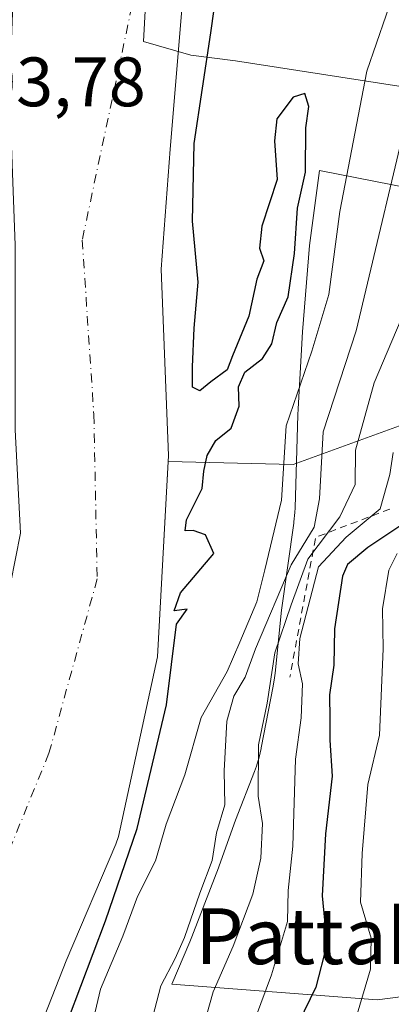
# Model space of a CAD drawing. Units: metres. Extents: x 641038 to 644485, y 4755329 to 4757713.
# Drawn here: x 642502 to 642555, y 4756483 to 4756624 of the extents above; entities that cross this region are included whole.
import ezdxf
from ezdxf.enums import TextEntityAlignment as Align

# ---------------------------------------------------------------- set-up
doc = ezdxf.new("R2010")
doc.units = ezdxf.units.M
doc.header["$MEASUREMENT"] = 0
doc.linetypes.add('DGN Style 2', pattern=[1.6480167562047852, 0.988810053722871, -0.6592067024819142])
doc.linetypes.add('DGN Style 4', pattern=[2.6384748266838614, 1.318413404963828, -0.6592067024819142, 0.001648016756204785, -0.6592067024819142])
for name, color, linetype, lineweight in [('Arbolado forestal CxS', 92, 'Continuous', 0), ('Corriente natural Cxs', 4, 'Continuous', 13), ('Corriente natural eje', 4, 'DGN Style 4', 0), ('Curva de nivel maestra', 30, 'Continuous', 30), ('Curva de nivel normal', 30, 'Continuous', 0), ('Escarpado lineal', 30, 'DGN Style 2', 0), ('Espacio natural protegido', 121, 'Continuous', 13), ('Espacio natural protegido CxS', 121, 'Continuous', 0), ('Matorral CxS', 135, 'Continuous', 0), ('Municipio', 91, 'Continuous', 13), ('Municipio CxS', 4, 'Continuous', 0), ('Rótulo de punto de cota en terreno', 7, 'Continuous', 0), ('Suelo desnudo CxS', 253, 'Continuous', 0), ('Texto cartográfico', 7, 'Continuous', 0)]:
    doc.layers.add(name, color=color, linetype=linetype, lineweight=lineweight)
doc.styles.add('Style-Arial', font='txt')

# ---------------------------------------------------------------- blocks, each defined once
blk = doc.blocks.new('*U27')
at = {"layer": 'Suelo desnudo CxS', "color": 253, "linetype": 'Continuous', "lineweight": 0}
for points in [[(642540.6151000002, 4756772.9878, 699.0475000000006), (642536.5577999996, 4756747.718800001, 699.0727999999945), (642536.1469000002, 4756745.159800001, 699.1209999999992), (642535.0500999996, 4756738.2501, 699.4591999999975), (642534.3800999997, 4756728.7401, 699.2856999999931), (642534.2851, 4756724.1151, 699.2902999999933), (642530.5608000001, 4756688.320900001, 698.892200000002), (642526.8567000005, 4756650.220899999, 698.4337999999989), (642523.1524999999, 4756605.506200001, 698.1291999999958), (642521.8295999998, 4756588.3082, 697.8144999999931), (642522.8879000006, 4756561.585300001, 697.8804999999993), (642522.8404999999, 4756560.725000001, 697.9196999999986), (642521.3004000002, 4756532.7456, 697.6316999999982), (642515.7319999998, 4756507.005200001, 700.4208000000073), (642515.3501000004, 4756505.9101, 700.3861999999937), (642508.2301000003, 4756489.1601, 699.8913999999932), (642501.6201, 4756472.280099999, 699.062699999995)], [(642477.1201, 4756480.470100001, 699.0044999999955), (642482.2701000003, 4756490.870100001, 699.7394999999962), (642489.6401000004, 4756508.340100001, 699.4505999999965), (642496.0601000005, 4756526.280099999, 699.5148000000045), (642498.6301999995, 4756534.640100001, 698.7847000000038), (642498.841, 4756535.958100001, 698.7243000000017), (642501.7211999996, 4756550.472800001, 697.9888999999966), (642500.9275000002, 4756565.2894, 698.0927999999985), (642500.9275000002, 4756591.7478, 698.4753999999957), (642500.1337000001, 4756613.7083, 698.1852999999974), (642500.9275000002, 4756635.139599999, 698.5620999999956), (642503.0442000005, 4756669.006300001, 698.9869000000035), (642505.1608999996, 4756688.850099999, 699.3686000000016), (642508.6003999999, 4756707.635600001, 698.9937000000064), (642512.8337000003, 4756726.156400001, 699.3292999999976), (642519.9776, 4756764.5211, 699.116200000004), (642530.8254000006, 4756823.5233, 699.2142000000022)]]:
    blk.add_polyline3d(points, dxfattribs=at)
blk = doc.blocks.new('*U28')
at = {"layer": 'Corriente natural Cxs', "color": 4, "linetype": 'Continuous', "lineweight": 13}
for points in [[(642477.1201, 4756480.470100001, 699.0044999999955), (642482.2701000003, 4756490.870100001, 699.7394999999962), (642489.6401000004, 4756508.340100001, 699.4505999999965), (642496.0601000005, 4756526.280099999, 699.5148000000045), (642498.6300999997, 4756534.640100001, 698.7847999999941), (642498.841, 4756535.958100001, 698.7243000000017), (642501.7211999996, 4756550.472800001, 697.9888999999966), (642500.9275000002, 4756565.2894, 698.0927999999985), (642500.9275000002, 4756591.7478, 698.4753999999957), (642500.1337000001, 4756613.7083, 698.1852999999974), (642500.9275000002, 4756635.139599999, 698.5620999999956), (642503.0440999996, 4756669.006300001, 698.9869000000035), (642505.1607999997, 4756688.850099999, 699.3687000000064), (642508.6003999999, 4756707.635600001, 698.9937000000064), (642512.8337000003, 4756726.156400001, 699.3292999999976), (642519.9775, 4756764.5211, 699.116200000004), (642530.8254000006, 4756823.5233, 699.2142000000022)], [(642540.6150000002, 4756772.9878, 699.0475000000006), (642536.5577999996, 4756747.718800001, 699.0727999999945), (642536.1469000002, 4756745.159800001, 699.1209999999992), (642535.0500999996, 4756738.2501, 699.4591999999975), (642534.3800999997, 4756728.7401, 699.2856999999931), (642534.2851, 4756724.1151, 699.2902999999933), (642530.5608000001, 4756688.320900001, 698.892200000002), (642526.8567000005, 4756650.220899999, 698.4337999999989), (642523.1524999999, 4756605.506200001, 698.1291999999958), (642521.8295999998, 4756588.3082, 697.8144999999931), (642522.8879000006, 4756561.585300001, 697.8804999999993), (642521.3004000002, 4756532.7456, 697.6316999999982), (642515.7319999998, 4756507.005200001, 700.4208000000073), (642515.3501000004, 4756505.9101, 700.3861999999937), (642508.2301000003, 4756489.1601, 699.8913999999932), (642501.6201, 4756472.280099999, 699.062699999995)]]:
    blk.add_polyline3d(points, dxfattribs=at)

msp = doc.modelspace()

# ---------------------------------------------------------------- linework, layer by layer
at = {"layer": 'Arbolado forestal CxS', "color": 92, "linetype": 'Continuous', "lineweight": 0}
for points in [[(642589.0694000004, 4757044.850000001, 700.016300000003), (642588.9901000002, 4757044.280099999, 700.0102000000043), (642588.3084000006, 4757039.414200001, 700.1100000000006), (642581.3608999997, 4757017.463300001, 699.7924000000058), (642575.0109000001, 4756982.802800001, 699.6457999999984), (642569.1901000004, 4756951.8465, 699.636799999993), (642567.5761000002, 4756930.600400001, 699.436400000006), (642567.3380000005, 4756929.886, 699.4079999999958), (642563.3691999996, 4756903.956800001, 699.1303000000044), (642555.1672, 4756859.2421, 699.2936000000045), (642547.2296000002, 4756814.791999999, 699.0420000000013), (642540.6151000002, 4756772.9878, 699.0475000000006), (642536.5577999996, 4756747.718800001, 699.0727999999945), (642536.1469000002, 4756745.159800001, 699.1209999999992), (642535.0500999996, 4756738.2501, 699.4591999999975), (642534.3800999997, 4756728.7401, 699.2856999999931), (642534.2851, 4756724.1151, 699.2902999999933), (642530.5608000001, 4756688.320900001, 698.892200000002), (642526.8567000005, 4756650.220899999, 698.4337999999989), (642523.1524999999, 4756605.506200001, 698.1291999999958), (642521.8295999998, 4756588.3082, 697.8144999999931), (642522.8879000006, 4756561.585300001, 697.8804999999993), (642522.8404999999, 4756560.725000001, 697.9196999999986)], [(642758.9972000001, 4756574.762599999, 864.2004000000015), (642732.0772000002, 4756574.7631, 847.4982000000019), (642703.1630999995, 4756580.7459, 822.5681999999942), (642684.2193999998, 4756579.749199999, 808.1310999999987), (642665.2756000003, 4756576.758300001, 795.4756999999955), (642655.3052000003, 4756574.764400001, 789.6992000000029), (642627.3881999999, 4756571.773800001, 776.5522000000057), (642610.4385000002, 4756576.759299999, 760.6882999999943), (642579.5301999999, 4756575.762800001, 734.4474999999949), (642558.5922999998, 4756566.789799999, 722.1342000000004), (642540.7278000005, 4756560.2939, 706.2367999999989), (642522.8404999999, 4756560.725000001, 697.9196999999986), (642522.8879000006, 4756561.585300001, 697.8804999999993), (642521.8295999998, 4756588.3082, 697.8144999999931), (642523.1524999999, 4756605.506200001, 698.1291999999958), (642526.8567000005, 4756650.220899999, 698.4337999999989), (642530.5608000001, 4756688.320900001, 698.892200000002), (642534.2851, 4756724.1151, 699.2902999999933), (642534.3800999997, 4756728.7401, 699.2856999999931), (642535.0500999996, 4756738.2501, 699.4591999999975), (642536.1469000002, 4756745.159800001, 699.1209999999992), (642536.5577999996, 4756747.718800001, 699.0727999999945), (642540.6151000002, 4756772.9878, 699.0475000000006)], [(642522.8404999999, 4756560.725000001, 697.9196999999986), (642540.7278000005, 4756560.2939, 706.2367999999989), (642558.5922999998, 4756566.789799999, 722.1342000000004), (642579.5301999999, 4756575.762800001, 734.4474999999949), (642610.4385000002, 4756576.759299999, 760.6882999999943), (642627.3881999999, 4756571.773800001, 776.5522000000057), (642655.3052000003, 4756574.764400001, 789.6992000000029), (642665.2756000003, 4756576.758300001, 795.4756999999955), (642684.2193999998, 4756579.749199999, 808.1310999999987), (642703.1630999995, 4756580.7459, 822.5681999999942), (642732.0772000002, 4756574.7631, 847.4982000000019), (642758.9972000001, 4756574.762599999, 864.2004000000015)], [(642522.8404999999, 4756560.725000001, 697.9196999999986), (642540.7278000005, 4756560.2939, 706.2367999999989), (642558.5922999998, 4756566.789799999, 722.1342000000004), (642579.5301999999, 4756575.762800001, 734.4474999999949), (642610.4385000002, 4756576.759299999, 760.6882999999943), (642627.3881999999, 4756571.773800001, 776.5522000000057), (642655.3052000003, 4756574.764400001, 789.6992000000029), (642665.2756000003, 4756576.758300001, 795.4756999999955), (642684.2193999998, 4756579.749199999, 808.1310999999987), (642703.1630999995, 4756580.7459, 822.5681999999942), (642732.0772000002, 4756574.7631, 847.4982000000019), (642758.9972000001, 4756574.762599999, 864.2004000000015)], [(642561.306, 4756412.858300001, 756.8165000000009), (642551.2381999996, 4756408.8135, 745.7403999999952), (642537.5263, 4756413.7248, 734.6196999999956), (642513.8025000002, 4756422.222100001, 716.6061999999947), (642493.5098000001, 4756429.490499999, 702.0574000000051), (642491.1250999998, 4756442.513699999, 697.8080999999949), (642497.1871999997, 4756454.702299999, 698.6208999999944), (642498.8000999996, 4756461.2601, 698.9677999999985), (642501.6201, 4756472.280099999, 699.062699999995), (642508.2301000003, 4756489.1601, 699.8913999999932), (642515.3501000004, 4756505.9101, 700.3861999999937), (642515.7319999998, 4756507.005200001, 700.4208000000073), (642521.3004000002, 4756532.7456, 697.6316999999982), (642522.8404999999, 4756560.725000001, 697.9196999999986), (642540.7278000005, 4756560.2939, 706.2367999999989), (642558.5922999998, 4756566.789799999, 722.1342000000004)], [(642522.8404999999, 4756560.725000001, 697.9196999999986), (642521.3004000002, 4756532.7456, 697.6316999999982), (642515.7319999998, 4756507.005200001, 700.4208000000073), (642515.3501000004, 4756505.9101, 700.3861999999937), (642508.2301000003, 4756489.1601, 699.8913999999932), (642501.6201, 4756472.280099999, 699.062699999995), (642498.8000999996, 4756461.2601, 698.9677999999985), (642497.1871999997, 4756454.702299999, 698.6208999999944), (642491.1250999998, 4756442.513699999, 697.8080999999949)]]:
    msp.add_polyline3d(points, dxfattribs=at)
at = {"layer": 'Corriente natural Cxs', "color": 4, "linetype": 'Continuous', "lineweight": 13}
for points in [[(642477.1201, 4756480.470100001, 699.0044999999955), (642482.2701000003, 4756490.870100001, 699.7394999999962), (642489.6401000004, 4756508.340100001, 699.4505999999965), (642496.0601000005, 4756526.280099999, 699.5148000000045), (642498.6300999997, 4756534.640100001, 698.7847999999941), (642498.841, 4756535.958100001, 698.7243000000017), (642501.7211999996, 4756550.472800001, 697.9888999999966), (642500.9275000002, 4756565.2894, 698.0927999999985), (642500.9275000002, 4756591.7478, 698.4753999999957), (642500.1337000001, 4756613.7083, 698.1852999999974), (642500.9275000002, 4756635.139599999, 698.5620999999956), (642503.0440999996, 4756669.006300001, 698.9869000000035), (642505.1607999997, 4756688.850099999, 699.3687000000064), (642508.6003999999, 4756707.635600001, 698.9937000000064), (642512.8337000003, 4756726.156400001, 699.3292999999976), (642519.9775, 4756764.5211, 699.116200000004), (642530.8254000006, 4756823.5233, 699.2142000000022)], [(642540.6150000002, 4756772.9878, 699.0475000000006), (642536.5577999996, 4756747.718800001, 699.0727999999945), (642536.1469000002, 4756745.159800001, 699.1209999999992), (642535.0500999996, 4756738.2501, 699.4591999999975), (642534.3800999997, 4756728.7401, 699.2856999999931), (642534.2851, 4756724.1151, 699.2902999999933), (642530.5608000001, 4756688.320900001, 698.892200000002), (642526.8567000005, 4756650.220899999, 698.4337999999989), (642523.1524999999, 4756605.506200001, 698.1291999999958), (642521.8295999998, 4756588.3082, 697.8144999999931), (642522.8879000006, 4756561.585300001, 697.8804999999993), (642521.3004000002, 4756532.7456, 697.6316999999982), (642515.7319999998, 4756507.005200001, 700.4208000000073), (642515.3501000004, 4756505.9101, 700.3861999999937), (642508.2301000003, 4756489.1601, 699.8913999999932), (642501.6201, 4756472.280099999, 699.062699999995)]]:
    msp.add_polyline3d(points, dxfattribs=at)
at = {"layer": 'Corriente natural eje', "color": 4, "linetype": 'DGN Style 4', "lineweight": 0}
msp.add_polyline3d([(642533.1601, 4756785.2401, 698.4358999999968), (642527.4501, 4756758.8201, 698.5543000000034), (642528.8245000001, 4756709.751599999, 699.126099999994), (642526.7271999996, 4756668.841600001, 698.2900999999983), (642510.5500999996, 4756592.470100001, 697.7667999999976), (642512.2100999998, 4756567.4801, 697.6015000000043), (642512.6901000004, 4756543.920100001, 697.2033999999985), (642505.7901, 4756518.9301, 697.3129000000044), (642492.9901000002, 4756487.690099999, 695.5469000000012), (642483.9501, 4756461.5101, 695.9174999999959), (642474.4301000005, 4756445.3201, 696.623900000006), (642459.9200999998, 4756426.050100001, 696.561400000006), (642445.1700999998, 4756401.050100001, 696.2223999999987), (642429.3501000004, 4756377.920100001, 696.0847999999969), (642393.9001000002, 4756334.120100001, 696.6738999999943), (642376.7701000003, 4756317.220100001, 695.2335000000021), (642362.0201000003, 4756308.890100001, 695.4447999999975), (642340.8400999998, 4756302.700099999, 696.1232000000019), (642324.1201, 4756297.520099999, 695.6613000000071), (642303.6501000002, 4756285.620100001, 694.8549999999959)], dxfattribs=at)
at = {"layer": 'Curva de nivel maestra', "color": 30, "linetype": 'Continuous', "lineweight": 30, "flags": 128}
for points, elevation in [([(642508.6003999999, 4756480.8873), (642513.8920999998, 4756494.9102), (642518.3899999997, 4756508.139400001), (642522.6233000001, 4756525.866599999), (642524.0199999996, 4756537.440099999), (642525.5800000001, 4756539.600099999), (642523.7000000002, 4756539.340100001), (642524.6200000001, 4756541.920100001), (642529.4000000004, 4756547.550100001), (642528.1799999997, 4756550.2401), (642526.4199999999, 4756550.870100001), (642525.2800000003, 4756550.8201), (642525.4600000001, 4756552.4001), (642527.7100000001, 4756556.880100001), (642527.9299999997, 4756559.370100001), (642528.4441999998, 4756561.5854), (642529.6500000004, 4756563.7601), (642531.8600000005, 4756565.520099999), (642533.0099999999, 4756568.670100001), (642532.9299999997, 4756571.420100001), (642533.8200000003, 4756573.550100001), (642536.3399999999, 4756575.5101), (642537.6699999999, 4756577.5801), (642538.3799999999, 4756580.670100001), (642540, 4756584.350099999), (642540.9199999999, 4756590.5701), (642541.3700000001, 4756597.050100001), (642542.5199999996, 4756602.220100001), (642542.54, 4756608.550100001), (642543, 4756611.620100001), (642542.3899999997, 4756613.5001), (642540.75, 4756612.960100001), (642538.4199999999, 4756609.8301), (642538.0499999998, 4756606.6801), (642538.4400000004, 4756601.1601), (642536.2699999996, 4756594.4801), (642535.9100000003, 4756591.290100001), (642536.5599999997, 4756589.4801), (642535.54, 4756586.880100001), (642534.4100000003, 4756581.550100001), (642532.04, 4756575.880100001), (642531.2999999998, 4756573.880100001), (642528.9732999997, 4756572.1687), (642527.3858000003, 4756570.845799999), (642526.3274999997, 4756571.375), (642526.3274999997, 4756574.285399999), (642526.5921, 4756579.841700001), (642527.1212999999, 4756586.456300001), (642526.3274999997, 4756595.1875), (642526.5921, 4756606.300000001), (642528.9732999997, 4756622.175100001), (642529.9400000004, 4756629.340100001)], 700), ([(642558.7199999997, 4756553.270099999), (642551.4199999999, 4756548.4301), (642548.5099999999, 4756545.9801), (642547.7800000003, 4756544.3201), (642546.6500000004, 4756536.7601), (642546.5700000003, 4756531.540100001), (642545.9600000001, 4756527.3201), (642546, 4756523.8201), (642545.9800000006, 4756520.800100001), (642546.3399999999, 4756515.630100001), (642545.3600000005, 4756507.4001), (642544.9000000004, 4756498.5001), (642545.5700000003, 4756491.540100001), (642543.9699999997, 4756485.4301), (642541.5099999999, 4756480.3101)], 725)]:
    msp.add_lwpolyline(points, dxfattribs=dict(at, elevation=elevation))
at = {"layer": 'Curva de nivel normal', "color": 30, "linetype": 'Continuous', "lineweight": 0, "flags": 128}
for points, elevation in [([(642512.0199999996, 4756480.26), (642513.1799999997, 4756485.119999999), (642516.3799999999, 4756492.74), (642518.4600000001, 4756498.42), (642521.0499999998, 4756503.5), (642522.5599999997, 4756508.789999999), (642525.2100000001, 4756515.83), (642527.5499999998, 4756524.07), (642531.29, 4756530.630000001), (642533.0899999999, 4756534.850000001), (642535.5499999998, 4756540.630000001), (642536.6600000003, 4756545.220000001), (642539.0599999997, 4756555.220000001), (642539.75, 4756565.859999999), (642543.4199999999, 4756576.550000001), (642545.8600000005, 4756584.680000001), (642547.4199999999, 4756596.550000001), (642551.2699999996, 4756616.66), (642556.8300000001, 4756632.76)], 705), ([(642518.9900000002, 4756474.810000001), (642521.7800000003, 4756485.600000001), (642523.8700000001, 4756489.52), (642525.1799999997, 4756492.539999999), (642527.3700000001, 4756498.880000001), (642529.1299999999, 4756503.550000001), (642529.7800000003, 4756507.550000001), (642530.9600000001, 4756511.550000001), (642530.8399999999, 4756516.4), (642531.2400000002, 4756523.550000001), (642532.2599999999, 4756527.09), (642533.8899999997, 4756529.83), (642535.3399999999, 4756533.890000001), (642540.4400000004, 4756545.92), (642543.7599999999, 4756551.32), (642544.5199999996, 4756555.4), (642545.0300000003, 4756565), (642549.7599999999, 4756579.460000001), (642558.1200000001, 4756614.609999999)], 710), ([(642526.4299999997, 4756474.560000001), (642529.2699999996, 4756484.74), (642532.1600000003, 4756491.300000001), (642534.9699999997, 4756498.74), (642536.0999999996, 4756503.880000001), (642536.3300000001, 4756508.880000001), (642535.7199999997, 4756512.779999999), (642535.7599999999, 4756520.130000001), (642537, 4756526.109999999), (642538.1200000001, 4756533.32), (642540.4400000004, 4756540.180000001), (642542.8399999999, 4756546.74), (642547.4000000004, 4756552.810000001), (642549.5899999999, 4756557.460000001), (642549.6500000004, 4756562.369999999), (642552.3300000001, 4756572.01), (642558.0700000003, 4756585.550000001)], 715), ([(642555.0499999998, 4756562.01), (642554.5700000003, 4756558.880000001), (642553.1799999997, 4756553.980000001), (642548.3399999999, 4756549.92), (642544.3399999999, 4756545.640000001), (642541.6799999997, 4756535.380000001), (642541.4600000001, 4756531.76), (642542.0499999998, 4756528.880000001), (642541.8600000005, 4756524.02), (642541.0599999997, 4756518.08), (642540.6799999997, 4756505.609999999), (642540, 4756499.27), (642539.9299999997, 4756494.800000001), (642537.6299999999, 4756487.16), (642533.6900000004, 4756476.539999999)], 720), ([(642548.1399999997, 4756475.550000001), (642551.79, 4756487.970000001), (642551.8799999999, 4756492.41), (642550.3600000005, 4756497.600000001), (642550.5999999996, 4756504.550000001), (642551.4100000003, 4756514.460000001), (642553.0800000001, 4756521.52), (642553.6399999997, 4756533.880000001), (642553.5099999999, 4756539.619999999), (642554.4100000003, 4756545.17), (642555.6200000001, 4756547.58)], 730)]:
    msp.add_lwpolyline(points, dxfattribs=dict(at, elevation=elevation))
at = {"layer": 'Escarpado lineal', "color": 30, "linetype": 'DGN Style 2', "lineweight": 0, "extrusion": (-0.6754197445418567, 0.3260177119703331, 0.6614534149618112), "elevation": 1117203.192855882, "flags": 128}
msp.add_lwpolyline([(-4562956.427422086, -984361.5551239994), (-4562948.181358399, -984373.3392066589), (-4562928.522446519, -984365.1841238495)], dxfattribs=at)
at = {"layer": 'Espacio natural protegido', "color": 121, "linetype": 'Continuous', "lineweight": 13, "flags": 128}
msp.add_lwpolyline([(642583.2569000009, 4756487.506500001), (642552.7541000008, 4756483.571000002), (642523.3534000011, 4756485.833500001), (642525.9694000012, 4756491.929500001), (642526.0674000019, 4756492.162500001), (642526.2434000013, 4756492.601500001), (642529.7346000011, 4756501.627400001), (642529.9246000011, 4756502.140400001), (642532.4827000014, 4756509.333300001), (642535.1847000014, 4756516.3203), (642535.4698000002, 4756517.104300002), (642535.8488000013, 4756518.357200001), (642536.146800001, 4756519.631200003), (642536.1628000018, 4756519.713199998), (642537.8819000005, 4756528.548200003), (642538.0789000008, 4756529.757200004), (642538.1529000021, 4756530.3972), (642539.048100002, 4756539.437100003), (642540.8153000011, 4756551.912099998), (642540.8423000015, 4756552.107100002), (642540.9703000014, 4756553.409100002), (642541.0043, 4756554.124099999), (642541.3995000016, 4756567.449100001), (642541.4465000001, 4756568.268100004), (642542.0757000013, 4756579.318), (642543.0739000003, 4756591.710999998), (642544.5039999996, 4756602.425900001), (642624.7060000021, 4756586.667199999)], dxfattribs=at)
at = {"layer": 'Espacio natural protegido CxS', "color": 121, "linetype": 'Continuous', "lineweight": 0, "flags": 128}
msp.add_lwpolyline([(642624.7059999993, 4756586.667199999), (642544.503999999, 4756602.4259), (642543.0738999997, 4756591.710999999), (642542.0757000007, 4756579.317999999), (642541.4464999994, 4756568.268100002), (642541.399500001, 4756567.4491), (642541.0042999994, 4756554.124100001), (642540.9703000009, 4756553.409100001), (642540.8422999987, 4756552.107100001), (642540.8153000005, 4756551.912099999), (642539.0481000014, 4756539.437100002), (642538.1528999992, 4756530.397199999), (642538.0789000003, 4756529.757200002), (642537.8818999999, 4756528.548200001), (642536.162800001, 4756519.713199999), (642536.1468000005, 4756519.631200002), (642535.8488000009, 4756518.357200001), (642535.4697999996, 4756517.104300001), (642535.1847000008, 4756516.3203), (642532.4826999988, 4756509.3333), (642529.9246000005, 4756502.1404), (642529.7346000005, 4756501.627400001), (642526.2434000006, 4756492.6015), (642526.0673999991, 4756492.162500001), (642525.9694000006, 4756491.929500001), (642523.3534000005, 4756485.833500001), (642552.7541000001, 4756483.571000001), (642583.2569000003, 4756487.5065)], dxfattribs=at)
at = {"layer": 'Matorral CxS', "color": 135, "linetype": 'Continuous', "lineweight": 0}
for points in [[(642530.8254000006, 4756823.5233, 699.2142000000022), (642519.9776, 4756764.5211, 699.116200000004), (642512.8337000003, 4756726.156400001, 699.3292999999976), (642508.6003999999, 4756707.635600001, 698.9937000000064), (642505.1608999996, 4756688.850099999, 699.3686000000016), (642503.0442000005, 4756669.006300001, 698.9869000000035), (642500.9275000002, 4756635.139599999, 698.5620999999956), (642500.1337000001, 4756613.7083, 698.1852999999974), (642500.9275000002, 4756591.7478, 698.4753999999957), (642500.9275000002, 4756565.2894, 698.0927999999985), (642501.7211999996, 4756550.472800001, 697.9888999999966), (642498.841, 4756535.958100001, 698.7243000000017), (642498.6301999995, 4756534.640100001, 698.7847000000038), (642496.0601000005, 4756526.280099999, 699.5148000000045), (642489.6401000004, 4756508.340100001, 699.4505999999965), (642482.2701000003, 4756490.870100001, 699.7394999999962), (642477.1201, 4756480.470100001, 699.0044999999955)], [(642477.1201, 4756480.470100001, 699.0044999999955), (642482.2701000003, 4756490.870100001, 699.7394999999962), (642489.6401000004, 4756508.340100001, 699.4505999999965), (642496.0601000005, 4756526.280099999, 699.5148000000045), (642498.6301999995, 4756534.640100001, 698.7847000000038), (642498.841, 4756535.958100001, 698.7243000000017), (642501.7211999996, 4756550.472800001, 697.9888999999966), (642500.9275000002, 4756565.2894, 698.0927999999985), (642500.9275000002, 4756591.7478, 698.4753999999957), (642500.1337000001, 4756613.7083, 698.1852999999974), (642500.9275000002, 4756635.139599999, 698.5620999999956), (642503.0442000005, 4756669.006300001, 698.9869000000035), (642505.1608999996, 4756688.850099999, 699.3686000000016), (642508.6003999999, 4756707.635600001, 698.9937000000064), (642512.8337000003, 4756726.156400001, 699.3292999999976), (642519.9776, 4756764.5211, 699.116200000004), (642530.8254000006, 4756823.5233, 699.2142000000022)]]:
    msp.add_polyline3d(points, dxfattribs=at)
at = {"layer": 'Municipio', "color": 91, "linetype": 'Continuous', "lineweight": 13, "flags": 128}
msp.add_lwpolyline([(642542.4530000011, 4756828.544000001), (642528.5650000017, 4756754.431000002), (642524.0840000013, 4756708.416999999), (642519.3220000005, 4756620.954000002), (642526.1070000004, 4756618.981000001), (642532.4820000012, 4756618.141000002), (642566.0340000011, 4756612.969), (642611.5670000003, 4756606.349000001), (642674.5670000011, 4756597.415), (642932.8180000006, 4756556.007999999)], dxfattribs=at)
msp.add_lwpolyline([(642542.4530000011, 4756828.544000001), (642528.5650000017, 4756754.431000002), (642524.0840000013, 4756708.416999999), (642519.3220000005, 4756620.954000002), (642526.1070000004, 4756618.981000001), (642532.4820000012, 4756618.141000002), (642566.0340000011, 4756612.969), (642611.5670000003, 4756606.349000001), (642674.5670000011, 4756597.415), (642932.8180000006, 4756556.007999999)], dxfattribs=at)
at = {"layer": 'Municipio CxS', "color": 4, "linetype": 'Continuous', "lineweight": 0, "flags": 128}
for points in [[(642542.4530000006, 4756828.543999999), (642528.565000001, 4756754.431000001), (642524.0840000006, 4756708.416999999), (642519.3219999999, 4756620.954000001), (642526.1069999998, 4756618.981000001), (642532.4820000007, 4756618.141000001), (642566.0340000006, 4756612.969000001), (642611.5669999998, 4756606.349000001), (642674.5670000005, 4756597.414999999), (642932.8180000001, 4756556.007999999)], [(642932.8180000001, 4756556.007999999), (642674.5670000005, 4756597.414999999), (642611.5669999998, 4756606.349000001), (642566.0340000006, 4756612.969000001), (642532.4820000007, 4756618.141000001), (642526.1069999998, 4756618.981000001), (642519.3219999999, 4756620.954000001), (642524.0840000006, 4756708.416999999), (642528.565000001, 4756754.431000001), (642542.4530000006, 4756828.543999999)]]:
    msp.add_lwpolyline(points, dxfattribs=at)
at = {"layer": 'Suelo desnudo CxS', "color": 253, "linetype": 'Continuous', "lineweight": 0}
for points in [[(642589.0694000004, 4757044.850000001, 700.016300000003), (642588.9901000002, 4757044.280099999, 700.0102000000043), (642588.3084000006, 4757039.414200001, 700.1100000000006), (642581.3608999997, 4757017.463300001, 699.7924000000058), (642575.0109000001, 4756982.802800001, 699.6457999999984), (642569.1901000004, 4756951.8465, 699.636799999993), (642567.5761000002, 4756930.600400001, 699.436400000006), (642567.3380000005, 4756929.886, 699.4079999999958), (642563.3691999996, 4756903.956800001, 699.1303000000044), (642555.1672, 4756859.2421, 699.2936000000045), (642547.2296000002, 4756814.791999999, 699.0420000000013), (642540.6151000002, 4756772.9878, 699.0475000000006), (642536.5577999996, 4756747.718800001, 699.0727999999945), (642536.1469000002, 4756745.159800001, 699.1209999999992), (642535.0500999996, 4756738.2501, 699.4591999999975), (642534.3800999997, 4756728.7401, 699.2856999999931), (642534.2851, 4756724.1151, 699.2902999999933), (642530.5608000001, 4756688.320900001, 698.892200000002), (642526.8567000005, 4756650.220899999, 698.4337999999989), (642523.1524999999, 4756605.506200001, 698.1291999999958), (642521.8295999998, 4756588.3082, 697.8144999999931), (642522.8879000006, 4756561.585300001, 697.8804999999993), (642522.8404999999, 4756560.725000001, 697.9196999999986)], [(642477.1201, 4756480.470100001, 699.0044999999955), (642482.2701000003, 4756490.870100001, 699.7394999999962), (642489.6401000004, 4756508.340100001, 699.4505999999965), (642496.0601000005, 4756526.280099999, 699.5148000000045), (642498.6301999995, 4756534.640100001, 698.7847000000038), (642498.841, 4756535.958100001, 698.7243000000017), (642501.7211999996, 4756550.472800001, 697.9888999999966), (642500.9275000002, 4756565.2894, 698.0927999999985), (642500.9275000002, 4756591.7478, 698.4753999999957), (642500.1337000001, 4756613.7083, 698.1852999999974), (642500.9275000002, 4756635.139599999, 698.5620999999956), (642503.0442000005, 4756669.006300001, 698.9869000000035), (642505.1608999996, 4756688.850099999, 699.3686000000016), (642508.6003999999, 4756707.635600001, 698.9937000000064), (642512.8337000003, 4756726.156400001, 699.3292999999976), (642519.9776, 4756764.5211, 699.116200000004), (642530.8254000006, 4756823.5233, 699.2142000000022)], [(642522.8404999999, 4756560.725000001, 697.9196999999986), (642521.3004000002, 4756532.7456, 697.6316999999982), (642515.7319999998, 4756507.005200001, 700.4208000000073), (642515.3501000004, 4756505.9101, 700.3861999999937), (642508.2301000003, 4756489.1601, 699.8913999999932), (642501.6201, 4756472.280099999, 699.062699999995), (642498.8000999996, 4756461.2601, 698.9677999999985), (642497.1871999997, 4756454.702299999, 698.6208999999944), (642491.1250999998, 4756442.513699999, 697.8080999999949)]]:
    msp.add_polyline3d(points, dxfattribs=at)

# ---------------------------------------------------------------- block references
at = {"layer": 'Corriente natural Cxs', "color": 4, "linetype": 'Continuous', "lineweight": 13}
msp.add_blockref('*U28', (0, 0), dxfattribs=at)
at = {"layer": 'Suelo desnudo CxS', "color": 253, "linetype": 'Continuous', "lineweight": 0}
msp.add_blockref('*U27', (0, 0), dxfattribs=at)

# ---------------------------------------------------------------- texts
at = {"layer": 'Rótulo de punto de cota en terreno', "color": 7, "linetype": 'Continuous', "lineweight": 0, "style": 'Style-Arial'}
msp.add_text('703,78', height=7.000000000000002, dxfattribs=at).set_placement((642490.4878000002, 4756611.647800001))
at = {"layer": 'Texto cartográfico', "color": 7, "linetype": 'Continuous', "lineweight": 0, "style": 'Style-Arial'}
msp.add_text('Pattakarreta', height=8, dxfattribs=at).set_placement((642558.9104268296, 4756492.710150001), align=Align.MIDDLE_CENTER)

doc.saveas('drawing.dxf')
